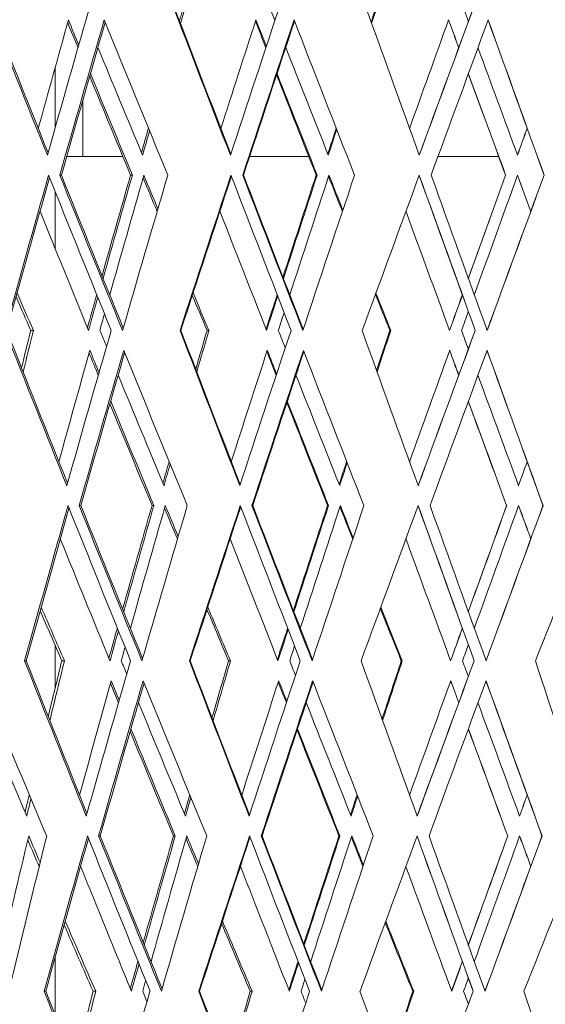
# Model space of a CAD drawing. Units: millimetres. Extents: x 16779 to 24303, y 6928 to 18315.
# Drawn here: x 17423 to 17518, y 17161 to 17339 of the extents above; entities that cross this region are included whole.
import ezdxf

# ---------------------------------------------------------------- set-up
doc = ezdxf.new("R2010")
doc.units = ezdxf.units.MM
doc.header["$PDSIZE"] = -1
doc.layers.get('0').update_dxf_attribs({"color": 1})
doc.layers.add('TIPTAP', color=6, linetype='Continuous')
doc.layers.add('TIPTAP_DIM', color=9, linetype='Continuous')
doc.styles.get("Standard").update_dxf_attribs({"font": 'arial.ttf'})
doc.dimstyles.new('0000000028386F98', dxfattribs={"dimscale": 100, "dimtxt": 1, "dimasz": 1, "dimexe": 1, "dimexo": 1, "dimgap": 1, "dimtad": 1, "dimdec": 0, "dimtxsty": 'Standard', "dimblk": 'OBLIQUE', "dimcen": 2.5, "dimdle": 1, "dimadec": 0, "dimazin": 0, "dimtfac": 1, "dimtdec": 0, "dimtmove": 0, "dimatfit": 3, "dimldrblk": 'OBLIQUE', "dimfxl": 0, "dimarcsym": 0})

# ---------------------------------------------------------------- blocks, each defined once
blk = doc.blocks.new('_Oblique')
at = {"color": 0, "linetype": 'ByBlock', "lineweight": -2}
blk.add_line((-0.5, -0.5), (0.5, 0.5), dxfattribs=at)
blk = doc.blocks.new('*D6')
at = {"layer": 'Defpoints', "color": 0}
for p in [(16879.29, 17314.56), (18129.29, 17314.56), (18129.29, 12773.33)]:
    blk.add_point(p, dxfattribs=at)
at = {"layer": 'TIPTAP_DIM', "color": 0, "linetype": 'ByBlock', "lineweight": -2}
for p, q in [((16879.29, 12873.33), (16879.29, 12673.33)), ((18129.29, 12873.33), (18129.29, 12673.33)), ((16779.29, 12773.33), (18229.29, 12773.33))]:
    blk.add_line(p, q, dxfattribs=at)
at = {"layer": 'TIPTAP_DIM', "color": 0, "lineweight": -2, "xscale": 100, "yscale": 100, "zscale": 100, "rotation": 180}
blk.add_blockref('_Oblique', (16879.29, 12773.33), dxfattribs=at)
at = {"layer": 'TIPTAP_DIM', "color": 0, "lineweight": -2, "xscale": 100, "yscale": 100, "zscale": 100}
blk.add_blockref('_Oblique', (18129.29, 12773.33), dxfattribs=at)
at = {"layer": 'TIPTAP_DIM', "color": 0, "insert": (17504.29, 12924.39), "char_height": 100, "attachment_point": 5}
blk.add_mtext('1250', dxfattribs=at)
blk = doc.blocks.new('KPK02_front')
at = {"layer": 'TIPTAP', "linetype": 'Continuous', "lineweight": 15}
for p, q in [((-75, 2855.26), (-75, 2866.23)), ((-70, 2850), (-70, 2860.21)), ((-70, 2850), (-72.92, 2850)), ((-62.73, 2850), (-70, 2850)), ((-28.97, 2850), (-39.71, 2850)), ((5.51, 2850), (-5.51, 2850)), ((-74.18, 2846.61), (-73.88, 2846.61)), ((-61.33, 2846.61), (-61, 2846.61)), ((-40.97, 2846.61), (-40.83, 2846.61)), ((-27.63, 2846.61), (-27.45, 2846.61)), ((6.75, 2846.61), (6.77, 2846.61)), ((13.76, 2846.61), (13.75, 2846.61)), ((-75, 2843.59), (-75, 2833.25)), ((-79.45, 2818.42), (-78.97, 2818.42)), ((-52.34, 2818.42), (-52.2, 2818.42)), ((-47.44, 2818.42), (-47.1, 2818.42)), ((-14.25, 2818.42), (-14.08, 2818.42)), ((1.26, 2818.42), (1.24, 2818.42)), ((-70.65, 2786.61), (-70.35, 2786.61)), ((-57.44, 2786.61), (-57.1, 2786.61)), ((-39.28, 2786.61), (-39.14, 2786.61)), ((-25.56, 2786.61), (-25.38, 2786.61)), ((6.95, 2786.61), (6.96, 2786.61)), ((13.57, 2786.61), (13.56, 2786.61)), ((-75, 2761.18), (-75, 2753.54)), ((-80.57, 2758.42), (-80.27, 2758.42)), ((-73.8, 2758.42), (-73.32, 2758.42)), ((-50.64, 2758.42), (-50.5, 2758.42)), ((-43.52, 2758.42), (-43.19, 2758.42)), ((-12.17, 2758.42), (-12, 2758.42)), ((1.06, 2758.42), (1.05, 2758.42)), ((-67.12, 2726.61), (-66.82, 2726.61)), ((-53.54, 2726.61), (-53.21, 2726.61)), ((-37.59, 2726.61), (-37.45, 2726.61)), ((-23.49, 2726.61), (-23.31, 2726.61)), ((7.14, 2726.61), (7.16, 2726.61)), ((13.38, 2726.61), (13.36, 2726.61)), ((-75, 2704.63), (-75, 2694.07)), ((-77.02, 2698.42), (-76.72, 2698.42)), ((-68.14, 2698.42), (-67.66, 2698.42)), ((-48.95, 2698.42), (-48.8, 2698.42)), ((-39.61, 2698.42), (-39.27, 2698.42)), ((-10.09, 2698.42), (-9.92, 2698.42)), ((0.87, 2698.42), (0.86, 2698.42))]:
    blk.add_line(p, q, dxfattribs=at)
for centre, major_axis, ratio, start_param, end_param in [((-160.47, 3277.33), (-294, 839.04), 0.079626, 2.038143, 2.076727), ((-159.7, 3275.12), (-292.6, 835.03), 0.079626, 2.037738, 2.07589), ((170.74, 3375.12), (312.83, 892.76), 0.079626, 2.188436, 2.226922), ((-166.21, 3277.33), (-302.93, 839.29), 0.037839, 2.05238, 2.090964), ((-165.41, 3275.12), (-301.48, 835.27), 0.037839, 2.051975, 2.090458), ((158.81, 3277.33), (291.4, 838.97), 0.088054, 2.096611, 2.101733), ((158.05, 3275.12), (290.01, 834.96), 0.088054, 2.096206, 2.102023), ((176.85, 3375.12), (322.33, 893.02), 0.037839, 2.174199, 2.212685), ((-175.16, 3372.92), (-319.5, 888.97), 0.046391, 2.143907, 2.148922), ((-167.85, 3277.33), (-305.47, 839.37), 0.004295, 4.177002, 4.215585), ((165.37, 3277.33), (301.63, 839.25), 0.046391, 2.082709, 2.088121), ((164.57, 3275.12), (300.19, 835.24), 0.046391, 2.082303, 2.088088), ((177.8, 3372.92), (323.57, 889.09), 0.004295, 4.085507, 4.12417), ((178.6, 3375.12), (325.03, 893.1), 0.004295, 4.085721, 4.124206), ((-177.8, 3372.92), (-323.57, 889.09), 0.004295, 2.159015, 2.164356), ((166.79, 3359.22), (306.05, 881.15), 0.088054, 2.183131, 2.210113), ((169.3, 3361.43), (310.19, 885.23), 0.079626, 2.180451, 2.219051), ((168.53, 3359.22), (308.78, 881.22), 0.079626, 2.181035, 2.219229), ((-167.55, 3361.43), (-307.44, 885.16), 0.088054, 2.122631, 2.128839), ((-166.79, 3359.22), (-306.05, 881.15), 0.088054, 2.121982, 2.128224), ((-169.3, 3361.43), (-310.19, 885.23), 0.079626, 2.124663, 2.163263), ((173.68, 3359.22), (316.8, 881.44), 0.046391, 2.169228, 2.19621), ((175.36, 3361.43), (319.61, 885.5), 0.037839, 2.166213, 2.204814), ((174.56, 3359.22), (318.16, 881.48), 0.037839, 2.166484, 2.204992), ((-174.47, 3361.43), (-318.24, 885.46), 0.046391, 2.136216, 2.142742), ((-173.68, 3359.22), (-316.8, 881.44), 0.046391, 2.135885, 2.142443), ((-175.36, 3361.43), (-319.61, 885.5), 0.037839, 2.1389, 2.1775), ((176.29, 3359.22), (320.83, 881.56), 0.004295, 2.15412, 2.181182), ((177.09, 3361.43), (322.29, 885.58), 0.004295, 4.093591, 4.132192), ((-177.09, 3361.43), (-322.29, 885.58), 0.004295, 2.150993, 2.157891), ((-176.29, 3359.22), (-320.83, 881.56), 0.004295, 2.150993, 2.157893), ((-176.29, 3359.22), (-320.83, 881.56), 0.004295, 4.090287, 4.129066), ((-177.09, 3361.43), (-322.29, 885.58), 0.004295, 4.090465, 4.129066), ((-168.21, 3372.92), (-308.66, 888.68), 0.088054, 2.141738, 2.168667), ((-175.16, 3372.92), (-319.5, 888.97), 0.046391, 2.155641, 2.182569), ((-177.8, 3372.92), (-323.57, 889.09), 0.004295, 2.170885, 2.197678), ((-167.55, 3361.43), (-307.44, 885.16), 0.088054, 2.135873, 2.160583), ((-166.79, 3359.22), (-306.05, 881.15), 0.088054, 2.135288, 2.160761), ((-174.47, 3361.43), (-318.24, 885.46), 0.046391, 2.14946, 2.174485), ((-173.68, 3359.22), (-316.8, 881.44), 0.046391, 2.149191, 2.174663), ((-177.09, 3361.43), (-322.29, 885.58), 0.004295, 2.16441, 2.189594), ((-176.29, 3359.22), (-320.83, 881.56), 0.004295, 2.164442, 2.189772), ((158.81, 3277.33), (291.4, 838.97), 0.088054, 2.128396, 2.134542), ((158.05, 3275.12), (290.01, 834.96), 0.088054, 2.128795, 2.134968), ((165.37, 3277.33), (301.63, 839.25), 0.046391, 2.114493, 2.120956), ((164.57, 3275.12), (300.19, 835.24), 0.046391, 2.114574, 2.121065), ((167.85, 3277.33), (305.47, 839.37), 0.004295, 2.09948, 2.106184), ((167.05, 3275.12), (304.01, 835.35), 0.004295, 2.099253, 2.105957), ((170.2, 3369.94), (311.83, 889.91), 0.079626, 2.227073, 2.2668), ((-159.92, 3272.14), (-293, 836.19), 0.079626, 2.076566, 2.116183), ((-160.82, 3280.66), (-294.64, 840.87), 0.079626, 2.085057, 2.124663), ((-160.05, 3278.45), (-293.24, 836.86), 0.079626, 2.084869, 2.124047), ((159.15, 3280.66), (292.03, 840.8), 0.088054, 2.143525, 2.169092), ((158.39, 3278.45), (290.64, 836.79), 0.088054, 2.143337, 2.169708), ((157.51, 3269.94), (289.02, 832.12), 0.088054, 2.134806, 2.165441), ((160.82, 3280.66), (294.64, 840.87), 0.079626, 2.140845, 2.180451), ((-167.68, 3367.73), (-307.67, 885.83), 0.088054, 2.168819, 2.177399), ((176.28, 3369.94), (321.3, 890.17), 0.037839, 2.212836, 2.252562), ((-165.64, 3272.14), (-301.9, 836.44), 0.037839, 2.090803, 2.13042), ((-166.57, 3280.66), (-303.59, 841.12), 0.037839, 2.099294, 2.1389), ((-165.77, 3278.45), (-302.14, 837.1), 0.037839, 2.099106, 2.138615), ((165.73, 3280.66), (302.29, 841.08), 0.046391, 2.129623, 2.155521), ((164.93, 3278.45), (300.85, 837.07), 0.046391, 2.129435, 2.155805), ((164.01, 3269.94), (299.17, 832.39), 0.046391, 2.120903, 2.151538), ((166.57, 3280.66), (303.59, 841.12), 0.037839, 2.126608, 2.166213), ((-174.6, 3367.73), (-318.48, 886.12), 0.046391, 2.182722, 2.191618), ((178.03, 3369.94), (323.99, 890.26), 0.004295, 4.045843, 4.08557), ((-166.48, 3269.94), (-302.97, 832.5), 0.004295, 4.137586, 4.177391), ((-167.28, 3272.14), (-304.43, 836.52), 0.004295, 4.137545, 4.177162), ((-168.22, 3280.66), (-306.14, 841.2), 0.004295, 4.129066, 4.168671), ((168.22, 3280.66), (306.14, 841.2), 0.004295, 2.114514, 2.140811), ((167.42, 3278.45), (304.68, 837.18), 0.004295, 2.114326, 2.140779), ((166.48, 3269.94), (302.97, 832.5), 0.004295, 2.105794, 2.136488), ((167.42, 3278.45), (304.68, 837.18), 0.004295, 4.132192, 4.171985), ((168.22, 3280.66), (306.14, 841.2), 0.004295, 4.132192, 4.171798), ((-178.03, 3369.94), (-323.99, 890.26), 0.004295, 2.197616, 2.206864), ((-177.23, 3367.73), (-322.53, 886.24), 0.004295, 2.19783, 2.207101), ((169.43, 3367.73), (310.42, 885.9), 0.079626, 2.2279, 2.267204), ((-168.44, 3369.94), (-309.07, 889.84), 0.088054, 2.16926, 2.177796), ((175.49, 3367.73), (319.85, 886.16), 0.037839, 2.213331, 2.252966), ((-175.39, 3369.94), (-319.92, 890.13), 0.046391, 2.182844, 2.191698), ((-158.39, 3278.45), (-290.64, 836.79), 0.088054, 2.091351, 2.121982), ((-164.93, 3278.45), (-300.85, 837.07), 0.046391, 2.105254, 2.135885), ((-167.42, 3278.45), (-304.68, 837.18), 0.004295, 2.120477, 2.150993), ((-156.62, 3367.73), (-290.1, 885.46), 0.128801, 2.187385, 2.197136), ((-167.68, 3367.73), (-307.67, 885.83), 0.088054, 2.198985, 2.208735), ((-174.6, 3367.73), (-318.48, 886.12), 0.046391, 2.212918, 2.222638), ((-157.33, 3369.94), (-291.41, 889.47), 0.128801, 2.187987, 2.196732), ((159.15, 3280.66), (292.03, 840.8), 0.088054, 2.173942, 2.182448), ((158.39, 3278.45), (290.64, 836.79), 0.088054, 2.174584, 2.183131), ((-168.44, 3369.94), (-309.07, 889.84), 0.088054, 2.199258, 2.208331), ((165.73, 3280.66), (302.29, 841.08), 0.046391, 2.16004, 2.16888), ((164.93, 3278.45), (300.85, 837.07), 0.046391, 2.160346, 2.169228), ((-175.39, 3369.94), (-319.92, 890.13), 0.046391, 2.212887, 2.222234), ((168.22, 3280.66), (306.14, 841.2), 0.004295, 2.145054, 2.15412), ((167.42, 3278.45), (304.68, 837.18), 0.004295, 2.145041, 2.15412), ((164.01, 3269.94), (299.17, 832.39), 0.046391, 2.156092, 2.160708), ((166.48, 3269.94), (302.97, 832.5), 0.004295, 2.140751, 2.145599), ((157.51, 3269.94), (289.02, 832.12), 0.088054, 2.17033, 2.17461), ((-151.44, 3191.37), (-277.46, 791.83), 0.079626, 2.033118, 2.073912), ((-150.67, 3189.17), (-276.05, 787.82), 0.079626, 2.032664, 2.073012), ((139.99, 3191.37), (259.29, 791.43), 0.128801, 2.103185, 2.112946), ((139.28, 3189.17), (257.98, 787.42), 0.128801, 2.102731, 2.113622), ((161.71, 3289.17), (296.28, 845.55), 0.079626, 2.188883, 2.229562), ((-159.28, 3286.96), (-292.27, 841.47), 0.088054, 2.130455, 2.134673), ((-156.85, 3191.37), (-285.89, 792.06), 0.037839, 2.047355, 2.08815), ((-156.06, 3189.17), (-284.44, 788.05), 0.037839, 2.046901, 2.087599), ((149.87, 3191.37), (275, 791.77), 0.088054, 2.091586, 2.101716), ((149.11, 3189.17), (273.61, 787.75), 0.088054, 2.091132, 2.102023), ((167.49, 3289.17), (305.28, 845.8), 0.037839, 2.174646, 2.215325), ((-165.86, 3286.96), (-302.53, 841.74), 0.046391, 2.144358, 2.148907), ((-158.41, 3191.37), (-288.28, 792.13), 0.004295, 4.179816, 4.22061), ((156.06, 3191.37), (284.66, 792.03), 0.046391, 2.077684, 2.088121), ((155.27, 3189.17), (283.22, 788.01), 0.046391, 2.07723, 2.088086), ((168.35, 3286.96), (306.38, 841.86), 0.004295, 4.082842, 4.123719), ((169.15, 3289.17), (307.84, 845.87), 0.004295, 4.083081, 4.123759), ((-168.35, 3286.96), (-306.38, 841.86), 0.004295, 2.159467, 2.164299), ((157.85, 3273.27), (289.65, 833.94), 0.088054, 2.183131, 2.212435), ((160.27, 3275.47), (293.65, 838.02), 0.079626, 2.180451, 2.221257), ((159.5, 3273.27), (292.24, 834.01), 0.079626, 2.181068, 2.221456), ((-157.85, 3273.27), (-289.65, 833.94), 0.088054, 2.121982, 2.127825), ((-160.27, 3275.47), (-293.65, 838.02), 0.079626, 2.124663, 2.165469), ((164.37, 3273.27), (299.82, 834.22), 0.046391, 2.169228, 2.198532), ((166, 3275.47), (302.56, 838.27), 0.037839, 2.166213, 2.20702), ((165.21, 3273.27), (301.11, 834.26), 0.037839, 2.166499, 2.207219), ((-165.16, 3275.47), (-301.27, 838.23), 0.046391, 2.136235, 2.14238), ((-164.37, 3273.27), (-299.82, 834.22), 0.046391, 2.135885, 2.142062), ((-166, 3275.47), (-302.56, 838.27), 0.037839, 2.1389, 2.179706), ((166.85, 3273.27), (303.64, 834.33), 0.004295, 2.15412, 2.183506), ((167.65, 3275.47), (305.1, 838.35), 0.004295, 4.091386, 4.132192), ((-167.65, 3275.47), (-305.1, 838.35), 0.004295, 2.150993, 2.157516), ((-166.85, 3273.27), (-303.64, 834.33), 0.004295, 2.150993, 2.157526), ((-166.85, 3273.27), (-303.64, 834.33), 0.004295, 4.08806, 4.129066), ((-167.65, 3275.47), (-305.1, 838.35), 0.004295, 4.088259, 4.129066), ((-158.61, 3275.47), (-291.05, 837.96), 0.088054, 2.122668, 2.128477), ((-159.28, 3286.96), (-292.27, 841.47), 0.088054, 2.142101, 2.171332), ((-165.86, 3286.96), (-302.53, 841.74), 0.046391, 2.156004, 2.185234), ((-168.35, 3286.96), (-306.38, 841.86), 0.004295, 2.171144, 2.200343), ((-157.85, 3273.27), (-289.65, 833.94), 0.088054, 2.135288, 2.162988), ((-164.37, 3273.27), (-299.82, 834.22), 0.046391, 2.149191, 2.17689), ((-167.65, 3275.47), (-305.1, 838.35), 0.004295, 2.164299, 2.1918), ((-166.85, 3273.27), (-303.64, 834.33), 0.004295, 2.164448, 2.191999), ((-158.61, 3275.47), (-291.05, 837.96), 0.088054, 2.135906, 2.162789), ((-165.16, 3275.47), (-301.27, 838.23), 0.046391, 2.149475, 2.176691), ((149.87, 3191.37), (275, 791.77), 0.088054, 2.125965, 2.131691), ((149.11, 3189.17), (273.61, 787.75), 0.088054, 2.126376, 2.132126), ((156.06, 3191.37), (284.66, 792.03), 0.046391, 2.112063, 2.118123), ((155.27, 3189.17), (283.22, 788.01), 0.046391, 2.112136, 2.118224), ((158.41, 3191.37), (288.28, 792.13), 0.004295, 2.097052, 2.10337), ((157.6, 3189.17), (286.82, 788.12), 0.004295, 2.096798, 2.103115), ((161.17, 3283.99), (295.28, 842.7), 0.079626, 2.229731, 2.271806), ((160.4, 3281.78), (293.88, 838.69), 0.079626, 2.23062, 2.272258), ((-150.89, 3186.19), (-276.46, 788.98), 0.079626, 2.073732, 2.115677), ((-151.79, 3194.7), (-278.1, 793.66), 0.079626, 2.082731, 2.124663), ((-151.02, 3192.5), (-276.69, 789.64), 0.079626, 2.082521, 2.12401), ((150.22, 3194.7), (275.64, 793.59), 0.088054, 2.141199, 2.169055), ((149.46, 3192.5), (274.24, 789.58), 0.088054, 2.140989, 2.169708), ((148.57, 3183.98), (272.62, 784.91), 0.088054, 2.131944, 2.165185), ((151.79, 3194.7), (278.1, 793.66), 0.079626, 2.138519, 2.180451), ((-159.5, 3283.99), (-292.67, 842.63), 0.088054, 2.171955, 2.180215), ((-158.74, 3281.78), (-291.28, 838.62), 0.088054, 2.171502, 2.179807), ((166.93, 3283.99), (304.25, 842.95), 0.037839, 2.215494, 2.257569), ((166.14, 3281.78), (302.8, 838.93), 0.037839, 2.21603, 2.258021), ((-156.29, 3186.19), (-284.86, 789.21), 0.037839, 2.087969, 2.129914), ((-157.22, 3194.7), (-286.55, 793.89), 0.037839, 2.096968, 2.1389), ((-156.42, 3192.5), (-285.1, 789.88), 0.037839, 2.096758, 2.138598), ((156.42, 3194.7), (285.32, 793.86), 0.046391, 2.127297, 2.155504), ((155.63, 3192.5), (283.87, 789.84), 0.046391, 2.127087, 2.155805), ((154.71, 3183.98), (282.19, 785.16), 0.046391, 2.118041, 2.151282), ((157.22, 3194.7), (286.55, 793.89), 0.037839, 2.124282, 2.166213), ((-166.09, 3283.99), (-302.95, 842.91), 0.046391, 2.185522, 2.194118), ((-165.3, 3281.78), (-301.5, 838.9), 0.046391, 2.185405, 2.194045), ((168.58, 3283.99), (306.8, 843.03), 0.004295, 4.040836, 4.082912), ((-157.03, 3183.98), (-285.79, 785.27), 0.004295, 4.138097, 4.180252), ((-157.84, 3186.19), (-287.25, 789.29), 0.004295, 4.138051, 4.179996), ((-158.77, 3194.7), (-288.95, 793.96), 0.004295, 4.129066, 4.170997), ((158.77, 3194.7), (288.95, 793.96), 0.004295, 2.112188, 2.140816), ((157.97, 3192.5), (287.49, 789.95), 0.004295, 2.111978, 2.140776), ((157.03, 3183.98), (285.79, 785.27), 0.004295, 2.102933, 2.136231), ((157.97, 3192.5), (287.49, 789.95), 0.004295, 4.132192, 4.174334), ((158.77, 3194.7), (288.95, 793.96), 0.004295, 4.132192, 4.174123), ((-168.58, 3283.99), (-306.8, 843.03), 0.004295, 2.200274, 2.209271), ((-167.78, 3281.78), (-305.34, 839.01), 0.004295, 2.200514, 2.209546), ((166.09, 3283.99), (302.95, 842.91), 0.046391, 4.055945, 4.09802), ((-149.46, 3192.5), (-274.24, 789.58), 0.088054, 2.088761, 2.121982), ((-155.63, 3192.5), (-283.87, 789.84), 0.046391, 2.102664, 2.135885), ((-157.97, 3192.5), (-287.49, 789.95), 0.004295, 2.117882, 2.150993), ((-148.28, 3281.78), (-274.64, 838.27), 0.128801, 2.187385, 2.202191), ((-158.74, 3281.78), (-291.28, 838.62), 0.088054, 2.198985, 2.21379), ((-166.09, 3283.99), (-302.95, 842.91), 0.046391, 2.212887, 2.22724), ((-165.3, 3281.78), (-301.5, 838.9), 0.046391, 2.212919, 2.227693), ((-148.98, 3283.99), (-275.95, 842.28), 0.128801, 2.188021, 2.201739), ((-159.5, 3283.99), (-292.67, 842.63), 0.088054, 2.199273, 2.213338), ((150.22, 3194.7), (275.64, 793.59), 0.088054, 2.174194, 2.182407), ((156.42, 3194.7), (285.32, 793.86), 0.046391, 2.160292, 2.168859), ((149.46, 3192.5), (274.24, 789.58), 0.088054, 2.174876, 2.183131), ((155.63, 3192.5), (283.87, 789.84), 0.046391, 2.160618, 2.169228), ((158.77, 3194.7), (288.95, 793.96), 0.004295, 2.145309, 2.15412), ((157.97, 3192.5), (287.49, 789.95), 0.004295, 2.145288, 2.15412), ((148.57, 3183.98), (272.62, 784.91), 0.088054, 2.170367, 2.174099), ((154.71, 3183.98), (282.19, 785.16), 0.046391, 2.156109, 2.160197), ((157.03, 3183.98), (285.79, 785.27), 0.004295, 2.140748, 2.145088), ((-142.41, 3105.42), (-260.92, 744.61), 0.079626, 2.027472, 2.070747), ((-141.64, 3103.21), (-259.51, 740.6), 0.079626, 2.02696, 2.069772), ((131.64, 3105.42), (243.83, 744.24), 0.128801, 2.097539, 2.112903), ((130.93, 3103.21), (242.52, 740.23), 0.128801, 2.097027, 2.113622), ((152.68, 3203.22), (279.74, 798.33), 0.079626, 2.189383, 2.23252), ((-150.34, 3201.01), (-275.87, 794.26), 0.088054, 2.130961, 2.134636), ((-147.5, 3105.42), (-268.84, 744.84), 0.037839, 2.041709, 2.084984), ((-146.71, 3103.21), (-267.39, 740.82), 0.037839, 2.041197, 2.084382), ((140.93, 3105.42), (258.61, 744.56), 0.088054, 2.08594, 2.101696), ((140.18, 3103.21), (257.21, 740.54), 0.088054, 2.085428, 2.102023), ((158.14, 3203.22), (288.23, 798.57), 0.037839, 2.175146, 2.218283), ((-156.55, 3201.01), (-285.55, 794.52), 0.046391, 2.144863, 2.14889), ((-148.96, 3105.42), (-271.09, 744.9), 0.004295, 4.182981, 4.226256), ((146.76, 3105.42), (267.69, 744.8), 0.046391, 2.072038, 2.088121), ((145.96, 3103.21), (266.24, 740.79), 0.046391, 2.071525, 2.088084), ((158.91, 3201.01), (289.19, 794.63), 0.004295, 4.079854, 4.123214), ((159.71, 3203.22), (290.65, 798.64), 0.004295, 4.080122, 4.123259), ((-158.91, 3201.01), (-289.19, 794.63), 0.004295, 2.159972, 2.164321), ((-146.76, 3105.42), (-267.69, 744.8), 0.046391, 4.167873, 4.211148), ((-142.11, 3189.52), (-262.65, 790.48), 0.120606, 2.112506, 2.155785), ((148.92, 3187.31), (273.26, 786.74), 0.088054, 2.183131, 2.21504), ((151.24, 3189.52), (277.1, 790.81), 0.079626, 2.180451, 2.22373), ((150.47, 3187.31), (275.7, 786.8), 0.079626, 2.181105, 2.223954), ((-149.68, 3189.52), (-274.65, 790.75), 0.088054, 2.122709, 2.128071), ((-148.92, 3187.31), (-273.26, 786.74), 0.088054, 2.121982, 2.127378), ((-151.24, 3189.52), (-277.1, 790.81), 0.079626, 2.124663, 2.167942), ((155.07, 3187.31), (282.85, 786.99), 0.046391, 2.169228, 2.201137), ((156.65, 3189.52), (285.52, 791.04), 0.037839, 2.166213, 2.209493), ((155.86, 3187.31), (284.07, 787.03), 0.037839, 2.166516, 2.209717), ((-155.86, 3189.52), (-284.29, 791.01), 0.046391, 2.136255, 2.141974), ((-155.07, 3187.31), (-282.85, 786.99), 0.046391, 2.135885, 2.141635), ((-156.65, 3189.52), (-285.52, 791.04), 0.037839, 2.1389, 2.182179), ((157.4, 3187.31), (286.45, 787.1), 0.004295, 2.15412, 2.186114), ((158.2, 3189.52), (287.91, 791.12), 0.004295, 4.088912, 4.132192), ((-158.2, 3189.52), (-287.91, 791.12), 0.004295, 2.150993, 2.157092), ((-157.4, 3187.31), (-286.45, 787.1), 0.004295, 2.150993, 2.157115), ((-157.4, 3187.31), (-286.45, 787.1), 0.004295, 4.085562, 4.129066), ((-158.2, 3189.52), (-287.91, 791.12), 0.004295, 4.085786, 4.129066), ((-140.43, 3201.01), (-260.11, 793.92), 0.128801, 2.130908, 2.162721), ((-150.34, 3201.01), (-275.87, 794.26), 0.088054, 2.142507, 2.17432), ((-156.55, 3201.01), (-285.55, 794.52), 0.046391, 2.15641, 2.188223), ((-158.91, 3201.01), (-289.19, 794.63), 0.004295, 2.171649, 2.203331), ((-149.68, 3189.52), (-274.65, 790.75), 0.088054, 2.135943, 2.165262), ((-148.92, 3187.31), (-273.26, 786.74), 0.088054, 2.135288, 2.165486), ((-155.86, 3189.52), (-284.29, 791.01), 0.046391, 2.149492, 2.179165), ((-155.07, 3187.31), (-282.85, 786.99), 0.046391, 2.149191, 2.179389), ((-158.2, 3189.52), (-287.91, 791.12), 0.004295, 2.164407, 2.194273), ((-157.4, 3187.31), (-286.45, 787.1), 0.004295, 2.164456, 2.194497), ((131.64, 3105.42), (243.83, 744.24), 0.128801, 2.13483, 2.139696), ((140.93, 3105.42), (258.61, 744.56), 0.088054, 2.123231, 2.128484), ((146.76, 3105.42), (267.69, 744.8), 0.046391, 2.109329, 2.114935), ((148.96, 3105.42), (271.09, 744.9), 0.004295, 2.094318, 2.100204), ((148.16, 3103.21), (269.63, 740.89), 0.004295, 2.094022, 2.099917), ((130.93, 3103.21), (242.52, 740.23), 0.128801, 2.135639, 2.140527), ((140.18, 3103.21), (257.21, 740.54), 0.088054, 2.123651, 2.128928), ((145.96, 3103.21), (266.24, 740.79), 0.046391, 2.109391, 2.115025), ((130.43, 3098.03), (241.58, 737.39), 0.128801, 2.140321, 2.176495), ((134.14, 3108.75), (247.91, 746.14), 0.120606, 2.14806, 2.192607), ((-140.64, 3198.03), (-260.49, 795.09), 0.128801, 2.163766, 2.171328), ((-139.93, 3195.83), (-259.18, 791.08), 0.128801, 2.162913, 2.170523), ((152.14, 3198.03), (278.74, 795.49), 0.079626, 2.23271, 2.27743), ((151.37, 3195.83), (277.34, 791.47), 0.079626, 2.23367, 2.277941), ((-141.86, 3100.24), (-259.92, 741.77), 0.079626, 2.070543, 2.115107), ((-142.76, 3108.75), (-261.56, 746.44), 0.079626, 2.080115, 2.124663), ((-141.99, 3106.54), (-260.15, 742.43), 0.079626, 2.079878, 2.123969), ((141.28, 3108.75), (259.24, 746.39), 0.088054, 2.138583, 2.169014), ((140.52, 3106.54), (257.85, 742.37), 0.088054, 2.138346, 2.169708), ((139.64, 3098.03), (256.22, 737.7), 0.088054, 2.128722, 2.164896), ((142.76, 3108.75), (261.56, 746.44), 0.079626, 2.135903, 2.180451), ((-150.56, 3198.03), (-276.27, 795.42), 0.088054, 2.174977, 2.182927), ((-149.8, 3195.83), (-274.88, 791.41), 0.088054, 2.174512, 2.182508), ((157.58, 3198.03), (287.21, 795.72), 0.037839, 2.218473, 2.263193), ((156.78, 3195.83), (285.76, 791.71), 0.037839, 2.219059, 2.263703), ((-146.94, 3100.24), (-267.81, 741.99), 0.037839, 2.08478, 2.129344), ((-147.86, 3108.75), (-269.5, 746.66), 0.037839, 2.094352, 2.1389), ((-147.07, 3106.54), (-268.05, 742.65), 0.037839, 2.094115, 2.138579), ((147.12, 3108.75), (268.34, 746.63), 0.046391, 2.124681, 2.155485), ((146.32, 3106.54), (266.9, 742.62), 0.046391, 2.124443, 2.155805), ((145.4, 3098.03), (265.22, 737.94), 0.046391, 2.114819, 2.150993), ((147.86, 3108.75), (269.5, 746.66), 0.037839, 2.121666, 2.166213), ((-156.78, 3198.03), (-285.97, 795.68), 0.046391, 2.188523, 2.196829), ((-155.99, 3195.83), (-284.53, 791.67), 0.046391, 2.188415, 2.196766), ((159.14, 3198.03), (289.61, 795.79), 0.004295, 4.035212, 4.079932), ((-147.59, 3098.03), (-268.6, 738.04), 0.004295, 4.138673, 4.183474), ((-148.39, 3100.24), (-270.06, 742.06), 0.004295, 4.138622, 4.183185), ((-149.33, 3108.75), (-271.76, 746.73), 0.004295, 4.129066, 4.173613), ((149.33, 3108.75), (271.76, 746.73), 0.004295, 2.109572, 2.140821), ((148.53, 3106.54), (270.3, 742.72), 0.004295, 2.109335, 2.14077), ((147.59, 3098.03), (268.6, 738.04), 0.004295, 2.099711, 2.135941), ((148.53, 3106.54), (270.3, 742.72), 0.004295, 4.132192, 4.176977), ((149.33, 3108.75), (271.76, 746.73), 0.004295, 4.132192, 4.176739), ((-159.14, 3198.03), (-289.61, 795.79), 0.004295, 2.203253, 2.211965), ((-158.34, 3195.83), (-288.15, 791.78), 0.004295, 2.203523, 2.212287), ((156.78, 3198.03), (285.97, 795.68), 0.046391, 4.050321, 4.095041), ((-140.52, 3106.54), (-257.85, 742.37), 0.088054, 2.085847, 2.121982), ((-146.32, 3106.54), (-266.9, 742.62), 0.046391, 2.09975, 2.135885), ((-148.53, 3106.54), (-270.3, 742.72), 0.004295, 2.114959, 2.150993), ((-139.93, 3195.83), (-259.18, 791.08), 0.128801, 2.187385, 2.207873), ((-150.56, 3198.03), (-276.27, 795.42), 0.088054, 2.199291, 2.218962), ((-149.8, 3195.83), (-274.88, 791.41), 0.088054, 2.198985, 2.219472), ((-156.78, 3198.03), (-285.97, 795.68), 0.046391, 2.212887, 2.232865), ((-155.99, 3195.83), (-284.53, 791.67), 0.046391, 2.212921, 2.233375), ((-140.64, 3198.03), (-260.49, 795.09), 0.128801, 2.188059, 2.207363), ((141.28, 3108.75), (259.24, 746.39), 0.088054, 2.174479, 2.182361), ((147.12, 3108.75), (268.34, 746.63), 0.046391, 2.160576, 2.168836), ((146.32, 3106.54), (266.9, 742.62), 0.046391, 2.160925, 2.169228), ((149.33, 3108.75), (271.76, 746.73), 0.004295, 2.145597, 2.15412), ((148.53, 3106.54), (270.3, 742.72), 0.004295, 2.145563, 2.15412), ((140.52, 3106.54), (257.85, 742.37), 0.088054, 2.175206, 2.183131), ((139.64, 3098.03), (256.22, 737.7), 0.088054, 2.17041, 2.173523), ((145.4, 3098.03), (265.22, 737.94), 0.046391, 2.156129, 2.159621), ((147.59, 3098.03), (268.6, 738.04), 0.004295, 2.140743, 2.144512), ((-133.38, 3019.47), (-244.37, 697.4), 0.079626, 2.021082, 2.06716), ((-132.61, 3017.26), (-242.97, 693.39), 0.079626, 2.0205, 2.066099), ((123.3, 3019.47), (228.37, 697.05), 0.128801, 2.091149, 2.112855), ((122.59, 3017.26), (227.06, 693.04), 0.128801, 2.090567, 2.113622), ((143.65, 3117.26), (263.2, 751.12), 0.079626, 2.189947, 2.235858), ((-141.41, 3115.06), (-259.47, 747.05), 0.088054, 2.13153, 2.134595), ((-138.15, 3019.47), (-251.79, 697.61), 0.037839, 2.035319, 2.081397), ((-137.35, 3017.26), (-250.34, 693.6), 0.037839, 2.034737, 2.080735), ((132, 3019.47), (242.21, 697.35), 0.088054, 2.07955, 2.101674), ((131.24, 3017.26), (240.81, 693.34), 0.088054, 2.078968, 2.102023), ((148.79, 3117.26), (271.19, 751.34), 0.037839, 2.17571, 2.221621), ((-147.25, 3115.06), (-268.58, 747.3), 0.046391, 2.145432, 2.148871), ((-139.52, 3019.47), (-253.9, 697.67), 0.004295, 4.186568, 4.232647), ((137.45, 3019.47), (250.71, 697.58), 0.046391, 2.065647, 2.088121), ((136.66, 3017.26), (249.27, 693.56), 0.046391, 2.065065, 2.088082), ((149.46, 3115.06), (272, 747.4), 0.004295, 4.07648, 4.122644), ((150.26, 3117.26), (273.46, 751.41), 0.004295, 4.076784, 4.122696), ((-149.46, 3115.06), (-272, 747.4), 0.004295, 2.160541, 2.1643), ((-137.45, 3019.47), (-250.71, 697.58), 0.046391, 4.17146, 4.217538)]:
    blk.add_ellipse(centre, major_axis=major_axis, ratio=ratio, start_param=start_param, end_param=end_param, dxfattribs=at)

msp = doc.modelspace()

# ---------------------------------------------------------------- block references
at = {"layer": 'TIPTAP_DIM'}
msp.add_blockref('KPK02_front', (17504.29, 14464.56), dxfattribs=at)

# ---------------------------------------------------------------- dimensions: what is measured, and where the dimension line sits
dim = msp.add_linear_dim(base=(18129.29, 12773.33), p1=(16879.29, 17314.56), p2=(18129.29, 17314.56), dimstyle='0000000028386F98', dxfattribs=at)
dim.commit()
dim.dimension.update_dxf_attribs({"geometry": '*D6', "text_midpoint": (17504.29, 12924.39)})

doc.saveas('drawing.dxf')
